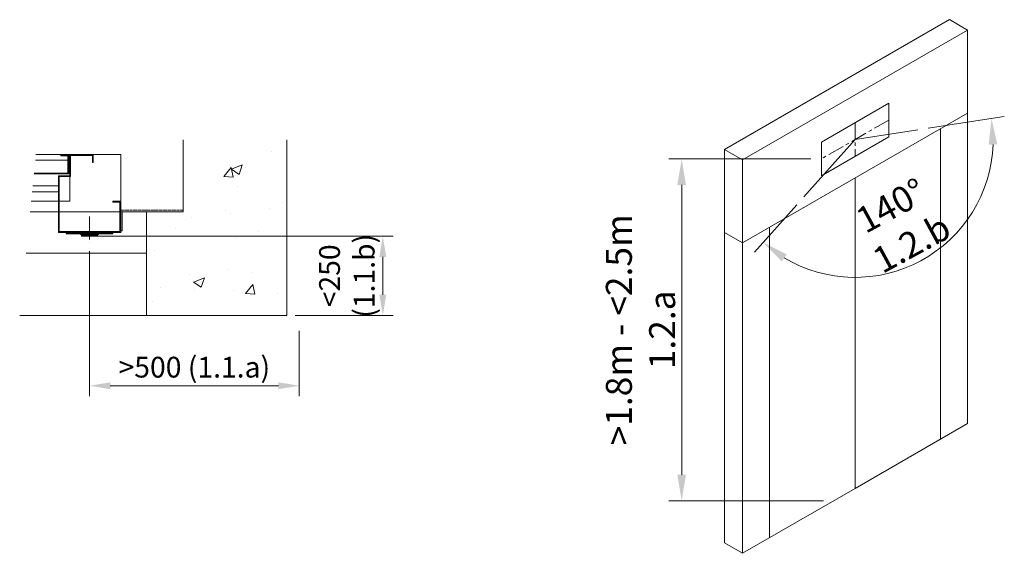
# Model space of a CAD drawing. Units: millimetres. Extents: x -4440 to 16986, y -1015 to 8349.
# Drawn here: x 12949 to 14845, y 4989 to 6017 of the extents above; entities that cross this region are included whole.
import ezdxf

# ---------------------------------------------------------------- set-up
doc = ezdxf.new("R2010")
doc.units = ezdxf.units.MM
doc.header["$MEASUREMENT"] = 0
doc.linetypes.add('CENTER', pattern=[50.8, 31.75, -6.35, 6.35, -6.35])
doc.linetypes.add('HIDDEN2', pattern=[4.7625, 3.175, -1.5875])
for name, color, linetype, lineweight in [('Centrelines', 4, 'CENTER', 13), ('Dimensions', 6, 'Continuous', 25), ('Entrances Landing', 6, 'Continuous', 35), ('Fixtures', 7, 'Continuous', 25), ('Hatch', 10, 'Continuous', 15), ('Notes', 6, 'Continuous', 30), ('Push Button', 7, 'Continuous', 15), ('Shaft', 5, 'Continuous', 50)]:
    doc.layers.add(name, color=color, linetype=linetype, lineweight=lineweight)
doc.styles.get("Standard").update_dxf_attribs({"font": 'arial.ttf'})
doc.dimstyles.new('1-16', dxfattribs={"dimscale": 16, "dimtxt": 2.5, "dimasz": 2.5, "dimexe": 1.25, "dimexo": 1, "dimgap": 0.6, "dimtad": 1, "dimdec": 0, "dimdsep": 46, "dimtxsty": 'Standard', "dimcen": 2.5, "dimclrd": 1, "dimclre": 1, "dimclrt": 256, "dimadec": 0, "dimazin": 0, "dimtfac": 1, "dimtdec": 0, "dimtmove": 0, "dimatfit": 3, "dimfxl": 1, "dimtolj": 1, "dimtzin": 0, "dimlwd": 13, "dimlwe": 13, "dimarcsym": 0})
doc.dimstyles.new('1-20', dxfattribs={"dimscale": 20, "dimtxt": 2.5, "dimasz": 2.5, "dimexe": 1.25, "dimexo": 1, "dimgap": 0.6, "dimtad": 1, "dimdec": 0, "dimdsep": 46, "dimtxsty": 'Standard', "dimcen": 2.5, "dimclrd": 1, "dimclre": 1, "dimclrt": 256, "dimadec": 0, "dimazin": 0, "dimtfac": 1, "dimtdec": 0, "dimtmove": 0, "dimatfit": 3, "dimfxl": 1, "dimtolj": 1, "dimtzin": 0, "dimlwd": 13, "dimlwe": 13, "dimarcsym": 0})

# ---------------------------------------------------------------- blocks, each defined once
blk = doc.blocks.new('*D90')
at = {"layer": 'Defpoints', "color": 0, "transparency": 16777216}
for p in [(14492.5, 5748.9), (14223.6, 5090.3), (14516.7, 5090.3)]:
    blk.add_point(p, dxfattribs=at)
at = {"layer": 'Dimensions', "color": 1, "lineweight": 13, "transparency": 16777216}
for p, q in [((14472.5, 5748.9), (14198.6, 5748.9)), ((14223.6, 5698.9), (14223.6, 5140.3)), ((14496.7, 5090.3), (14198.6, 5090.3))]:
    blk.add_line(p, q, dxfattribs=at)
at = {"layer": 'Dimensions', "color": 1, "transparency": 16777216}
for points in [[(14215.2, 5698.9), (14231.9, 5698.9), (14223.6, 5748.9)], [(14215.2, 5140.3), (14231.9, 5140.3), (14223.6, 5090.3)]]:
    blk.add_solid(points, dxfattribs=at)
at = {"layer": 'Dimensions', "transparency": 16777216, "insert": (14144.3, 5419.6), "char_height": 50, "attachment_point": 5, "rotation": 90}
blk.add_mtext('\\A1;>1.8m - <2.5m\\P1.2.a', dxfattribs=at)
blk = doc.blocks.new('*D91')
at = {"layer": 'Defpoints', "color": 0, "transparency": 16777216}
for p in [(14678.3, 5805), (14557.4, 5786.4), (14557.4, 5786.4), (14458.8, 5675.6), (14581.1, 5521.7)]:
    blk.add_point(p, dxfattribs=at)
at = {"layer": 'Dimensions', "color": 1, "lineweight": 13, "transparency": 16777216}
for p, q in [((14698.1, 5808), (14844.8, 5830.6)), ((14445.5, 5660.7), (14364, 5569.2))]:
    blk.add_line(p, q, dxfattribs=at)
blk.add_arc((14557.4, 5786.4), 265.8, 239.1013, 357.9499, dxfattribs=at)
at = {"layer": 'Dimensions', "color": 1, "transparency": 16777216}
for points in [[(14814.7, 5776.4), (14831.3, 5777.3), (14820.1, 5826.8)], [(14416, 5551.6), (14425.9, 5565), (14380.6, 5587.9)]]:
    blk.add_solid(points, dxfattribs=at)
at = {"layer": 'Dimensions', "transparency": 16777216, "insert": (14646.5, 5622.5), "char_height": 50, "attachment_point": 5, "rotation": 28.5256}
blk.add_mtext('\\A1;140°\\P1.2.b', dxfattribs=at)
blk = doc.blocks.new('*D93')
at = {"layer": 'Defpoints', "color": 0, "transparency": 16777216}
for p in [(13083.4, 5600), (13463.4, 5447.3), (13648.1, 5447.3)]:
    blk.add_point(p, dxfattribs=at)
at = {"layer": 'Notes', "color": 1, "lineweight": 13, "transparency": 16777216}
for p, q in [((13099.4, 5600), (13668.1, 5600)), ((13648.1, 5560), (13648.1, 5487.3)), ((13479.4, 5447.3), (13668.1, 5447.3))]:
    blk.add_line(p, q, dxfattribs=at)
at = {"layer": 'Notes', "color": 1, "transparency": 16777216}
for points in [[(13641.4, 5560), (13654.8, 5560), (13648.1, 5600)], [(13641.4, 5487.3), (13654.8, 5487.3), (13648.1, 5447.3)]]:
    blk.add_solid(points, dxfattribs=at)
at = {"layer": 'Notes', "transparency": 16777216, "insert": (13578.9, 5523.7), "char_height": 40, "width": 325.853, "attachment_point": 5, "rotation": 90}
blk.add_mtext('\\A1;<250 \\P(1.1.b)', dxfattribs=at)
blk = doc.blocks.new('*D94')
at = {"layer": 'Defpoints', "color": 0, "transparency": 16777216}
for p in [(13083.4, 5587.1), (13487, 5433.9), (13487, 5311.8)]:
    blk.add_point(p, dxfattribs=at)
at = {"layer": 'Notes', "color": 1, "lineweight": 13, "transparency": 16777216}
for p, q in [((13083.4, 5571.1), (13083.4, 5291.8)), ((13487, 5417.9), (13487, 5291.8)), ((13123.4, 5311.8), (13447, 5311.8))]:
    blk.add_line(p, q, dxfattribs=at)
at = {"layer": 'Notes', "color": 1, "transparency": 16777216}
for points in [[(13123.4, 5318.4), (13123.4, 5305.1), (13083.4, 5311.8)], [(13447, 5318.4), (13447, 5305.1), (13487, 5311.8)]]:
    blk.add_solid(points, dxfattribs=at)
at = {"layer": 'Notes', "transparency": 16777216, "insert": (13285.2, 5347.6), "char_height": 40, "attachment_point": 5}
blk.add_mtext('\\A1;>500 (1.1.a)', dxfattribs=at)
blk = doc.blocks.new('LOP - Plate Plan')
at = {"layer": 'Push Button'}
blk.add_hatch(color=256, dxfattribs=at).paths.add_polyline_path([(-17.5, -2), (-17.5, -4), (17.5, -4), (17.5, -2)])
at = {"layer": 'Centrelines'}
blk.add_line((0, 30.8), (0, -20.2), dxfattribs=at)
at = {"layer": 'Fixtures'}
blk.add_lwpolyline([(-45, 0), (-45, -2), (45, -2), (45, 0)], close=True, dxfattribs=at)
at = {"layer": 'Push Button'}
for p, q in [((-17.5, -4), (-17.5, -2)), ((-17.5, -2), (17.5, -2)), ((-17.5, -4), (17.5, -4)), ((-15.5, -6.3), (-15.5, -4)), ((-15.5, -5), (15.5, -5)), ((-14.5, -7.3), (14.5, -7.3)), ((15.5, -6.3), (15.5, -4)), ((17.5, -4), (17.5, -2))]:
    blk.add_line(p, q, dxfattribs=at)
for centre, start, end in [((-14.5, -6.3), 180, 270), ((14.5, -6.3), 270, 0)]:
    blk.add_arc(centre, 1, start, end, dxfattribs=at)

msp = doc.modelspace()

# ---------------------------------------------------------------- hatches: boundary and pattern name
at = {"layer": 'Hatch'}
h = msp.add_hatch(dxfattribs=at)
h.set_pattern_fill('AR-CONC', color=256, scale=30)
h.paths.add_polyline_path([(13463.4, 5785.5), (13263.4, 5785.5), (13263.4, 5647.3), (13193.4, 5647.3), (13193.4, 5567.3), (13193.4, 5447.3), (13463.4, 5447.3)])

# ---------------------------------------------------------------- linework, layer by layer
at = {"layer": 'Centrelines'}
for p, q in [((14622.4, 5823.9), (14492.5, 5748.9)), ((14557.4, 5818.9), (14557.4, 5753.9))]:
    msp.add_line(p, q, dxfattribs=at)
at = {"layer": 'Entrances Landing', "lineweight": 5}
for p, q in [((14739.3, 6017.4), (14306.3, 5767.4)), ((14773.9, 5997.4), (14739.3, 6017.4)), ((14773.9, 5997.4), (14340.9, 5747.4)), ((14773.9, 5837.2), (14773.9, 5997.4)), ((14773.9, 5837.2), (14340.9, 5587.2)), ((14773.9, 5837.2), (14773.9, 5238.8)), ((14722, 5807.2), (14722, 5208.8)), ((14340.9, 5747.4), (14306.3, 5767.4)), ((14306.3, 5767.4), (14306.3, 5607.2)), ((14340.9, 5587.2), (14340.9, 5747.4)), ((14557.4, 5712.2), (14557.4, 5113.8)), ((14392.9, 5617.2), (14392.9, 5018.8)), ((14340.9, 5587.2), (14306.3, 5607.2)), ((14306.3, 5607.2), (14306.3, 5008.8)), ((14340.9, 5587.2), (14340.9, 4988.8)), ((14557.4, 5113.8), (14773.9, 5238.8)), ((14557.4, 5113.8), (14340.9, 4988.8)), ((14340.9, 4988.8), (14306.3, 5008.8))]:
    msp.add_line(p, q, dxfattribs=at)
at = {"layer": 'Entrances Landing', "lineweight": 13}
for q in [(14678.3, 5805), (14458.8, 5675.6)]:
    msp.add_line((14557.4, 5786.4), q, dxfattribs=at)
at = {"layer": 'Entrances Landing', "linetype": 'Continuous', "lineweight": 5}
for p, q in [((13041.9, 5746.8), (12979.2, 5746.8)), ((12980.3, 5757.3), (13023.4, 5757.3)), ((13023.4, 5757.3), (13045.4, 5757.3)), ((13043.4, 5756.3), (13028.4, 5756.3)), ((13028.4, 5754.8), (13028.4, 5756.3)), ((13041.9, 5754.8), (13028.4, 5754.8)), ((13041.9, 5721.8), (13041.9, 5754.8)), ((13043.4, 5720.3), (13043.4, 5756.3)), ((13045.4, 5757.3), (13090.4, 5757.3)), ((13045.4, 5716.3), (13045.4, 5757.3)), ((13088.9, 5755.8), (13046.9, 5755.8)), ((13046.9, 5755.8), (13046.9, 5714.8)), ((13088.9, 5742.3), (13088.9, 5755.8)), ((13090.4, 5757.3), (13143.4, 5757.3)), ((13090.4, 5757.3), (13090.4, 5742.3)), ((13143.4, 5757.3), (13143.4, 5667.3)), ((13090.4, 5742.3), (13088.9, 5742.3)), ((12976.5, 5720.3), (13043.4, 5720.3)), ((12976.7, 5721.8), (13041.9, 5721.8)), ((13023.4, 5716.3), (13045.4, 5716.3)), ((13023.4, 5607.3), (13023.4, 5716.3)), ((13046.9, 5714.8), (13024.9, 5714.8)), ((13024.9, 5714.8), (13024.9, 5608.8)), ((13045.4, 5667.3), (13045.4, 5716.3)), ((13023.4, 5697.3), (12974.2, 5697.3)), ((12973, 5685.3), (13023.4, 5685.3)), ((13023.4, 5667.3), (12971.2, 5667.3)), ((13045.4, 5667.3), (13024.9, 5667.3)), ((13128.4, 5665.8), (13128.4, 5667.3)), ((13128.4, 5667.3), (13143.4, 5667.3)), ((13141.9, 5665.8), (13128.4, 5665.8)), ((13141.9, 5608.8), (13141.9, 5665.8)), ((13143.4, 5667.3), (13143.4, 5607.3)), ((13143.4, 5650.3), (13143.4, 5610.3)), ((13146.4, 5610.3), (13146.4, 5647.3)), ((13143.4, 5607.3), (13023.4, 5607.3)), ((13024.9, 5608.8), (13141.9, 5608.8)), ((13143.4, 5610.3), (13146.4, 5610.3))]:
    msp.add_line(p, q, dxfattribs=at)
at = {"layer": 'Entrances Landing', "linetype": 'HIDDEN2', "lineweight": 5, "ltscale": 0.5}
for p, q in [((13143.4, 5650.3), (13263.4, 5650.3)), ((13146.4, 5647.3), (13263.4, 5647.3))]:
    msp.add_line(p, q, dxfattribs=at)
at = {"layer": 'Fixtures', "lineweight": 9}
for p, q in [((14622.4, 5856.4), (14492.5, 5781.4)), ((14622.4, 5856.4), (14622.4, 5791.4)), ((14622.4, 5791.4), (14492.5, 5716.4)), ((14492.5, 5716.4), (14492.5, 5781.4))]:
    msp.add_line(p, q, dxfattribs=at)
at = {"layer": 'Shaft', "lineweight": 5}
for points in [[(12948.9, 5447.3), (13463.4, 5447.3), (13463.4, 5785.5)], [(12969.2, 5647.3), (13263.4, 5647.3), (13263.4, 5785.5)], [(12948.9, 5447.3), (13193.4, 5447.3), (13193.4, 5647.3), (12969.2, 5647.3)], [(12969.2, 5647.3), (13193.4, 5647.3), (13193.4, 5567.3), (12961.1, 5567.3)]]:
    msp.add_lwpolyline(points, dxfattribs=at)

# ---------------------------------------------------------------- block references
msp.add_blockref('LOP - Plate Plan', (13083.4, 5607.3))

# ---------------------------------------------------------------- dimensions: what is measured, and where the dimension line sits
at = {"layer": 'Dimensions'}
dim = msp.add_angular_dim_2l(base=(14581.1, 5521.7), line1=((14557.4, 5786.4), (14458.8, 5675.6)), line2=((14557.4, 5786.4), (14678.3, 5805)), text='<>\\P1.2.b', dimstyle='1-20', dxfattribs=at)
dim.commit()
dim.dimension.update_dxf_attribs({"geometry": '*D91', "text_midpoint": (14646.5, 5622.5)})
dim = msp.add_linear_dim(base=(14223.6, 5090.3), p1=(14492.5, 5748.9), p2=(14516.7, 5090.3), angle=90, text='>1.8m - <2.5m\\P1.2.a', dimstyle='1-20', dxfattribs=at)
dim.commit()
dim.dimension.update_dxf_attribs({"geometry": '*D90', "text_midpoint": (14223.6, 5419.6), "dimtype": 160})
at = {"layer": 'Notes'}
dim = msp.add_linear_dim(base=(13648.1, 5447.3), p1=(13083.4, 5600), p2=(13463.4, 5447.3), angle=90, text='<250 \\P(1.1.b)', dimstyle='1-16', dxfattribs=at)
dim.commit()
dim.dimension.update_dxf_attribs({"geometry": '*D93', "text_midpoint": (13648.1, 5523.7), "dimtype": 160})
dim = msp.add_linear_dim(base=(13487, 5311.8), p1=(13083.4, 5587.1), p2=(13487, 5433.9), text='>500 (1.1.a)', dimstyle='1-16', dxfattribs=at)
dim.commit()
dim.dimension.update_dxf_attribs({"geometry": '*D94', "text_midpoint": (13285.2, 5311.8), "dimtype": 160})

doc.saveas('drawing.dxf')
